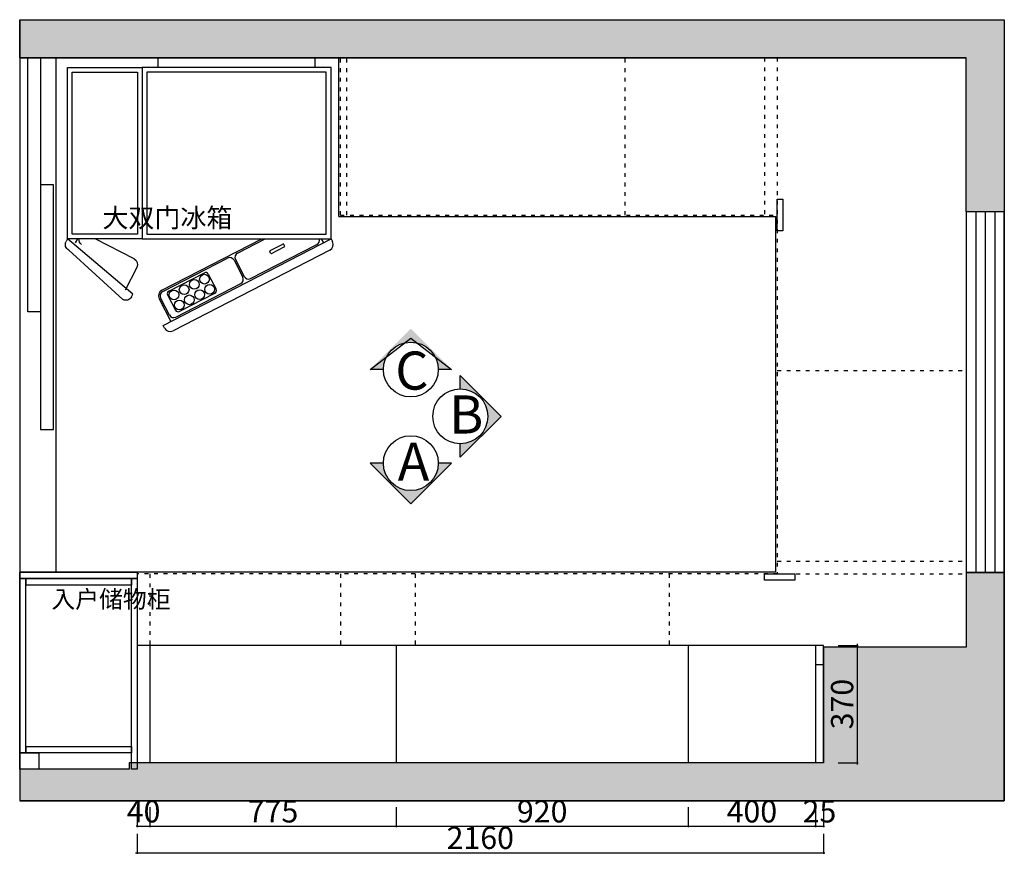
# Model space of a CAD drawing. Units: millimetres. Extents: x 1456060 to 1469794, y -1197329 to -1190345.
# Drawn here: x 1456060 to 1459160, y -1196596 to -1193964 of the extents above; entities that cross this region are included whole.
import ezdxf

# ---------------------------------------------------------------- set-up
doc = ezdxf.new("R2010")
doc.units = ezdxf.units.MM
doc.header["$PDMODE"] = 3
doc.linetypes.add('1', pattern=[30, 12, -18])
for name, color, linetype in [('4', 4, 'Continuous'), ('4家具', 4, 'Continuous'), ('P-10 原建筑墙 -255', 255, 'Continuous'), ('图框', 7, 'Continuous'), ('实线', 7, 'Continuous'), ('帝森木制品', 7, 'Continuous')]:
    doc.layers.add(name, color=color, linetype=linetype)
doc.styles.add('H1', font='txt', dxfattribs={"width": 0.7})
doc.styles.add('宋', font='txt')
doc.styles.add('宋体', font='txt', dxfattribs={"width": 0.8, "height": 3.5})
doc.dimstyles.new('胜', dxfattribs={"dimtxt": 70, "dimasz": 3, "dimexe": 3, "dimexo": 1, "dimgap": 3, "dimtad": 1, "dimdec": 0, "dimtxsty": 'H1', "dimblk": 'ARCHTICK', "dimcen": 30, "dimdle": 5, "dimclrd": 7, "dimclre": 3, "dimclrt": 3, "dimadec": 0, "dimazin": 0, "dimtfac": 1, "dimtdec": 0, "dimtix": 1, "dimtmove": 1, "dimatfit": 3, "dimldrblk": 'CCD_Leader_Arrow', "dimfxl": 60, "dimfxlon": 1, "dimlwd": -1, "dimarcsym": 0})
pattern_1 = [(45, (-4289.255, -16285.02), (-53.0330086, 53.0330086), []), (50, (-4289.255, -16285.02), (107.5890274, -9.4128202), [11.25, -123.75]), (355, (-4289.25, -16285.02), (-20.8127, 112.82882), [9, -99]), (100.4514, (-4280.29, -16285.81), (86.776407, 103.4159313), [9.5610285, -105.171317]), (46.1842, (-4289.25, -16255.02), (160.086157, -24.827852), [16.875, -185.625]), (96.6356, (-4275.91, -16257.09), (140.199406, 146.11768), [14.341543, -157.75695]), (351.1842, (-4289.25, -16255.02), (140.199292, 146.11779), [13.5, -148.5]), (21, (-4274.255, -16262.52), (89.536058, -60.3928336), [11.25, -123.75]), (326, (-4274.25, -16262.52), (36.4973, 108.772507), [9, -99]), (71.4514, (-4266.79, -16267.55), (126.033394, 48.3795745), [9.5610285, -105.171317]), (37.5, (-4289.255, -16285.022), (1.8239783, 49.9340781), [0.75, -97.8, 0.75, -100.5, 0.75, -99.375]), (7.5, (-4289.255, -16285.02), (39.4604306, 59.1617568), [0.75, -57.3, 0.75, -95.55, 0.75, -37.875]), (327.5, (-4322.705, -16285.022), (80.0733654, -3.3832308), [0.75, -37.5, 0.75, -117, 0.75, -155.25]), (317.5, (-4337.705, -16285.02), (87.4779254, 15.0157473), [0.75, -48.75, 0.75, -77.7, 0.75, -110.25])]

# ---------------------------------------------------------------- blocks, each defined once
blk = doc.blocks.new('A$C4C62480A')
at = {"layer": '4家具', "color": 1, "linetype": 'ByBlock'}
for p, q in [((50, 862.1), (50, 832.1)), ((545, 862.1), (50, 862.1)), ((545, 832.1), (545, 862.1)), ((595, 832.1), (0, 832.1))]:
    blk.add_line(p, q, dxfattribs=at)
at = {"layer": '4家具', "color": 8}
for p, q in [((15, 817.1), (15, 307.1)), ((580, 817.1), (15, 817.1)), ((580, 307.1), (580, 817.1)), ((15, 307.1), (580, 307.1)), ((300.4, 247.2), (387.5, 292.1)), ((564.1, 292.1), (570.6, 279.5)), ((341.6, 167.2), (550.5, 274.8)), ((404.3, 247.3), (402, 251.8)), ((403.1, 255.2), (443.1, 275.8)), ((407.7, 246.3), (447.7, 266.9)), ((448.8, 270.2), (446.5, 274.7)), ((64.8, 125.9), (269.2, 231.2)), ((289.4, 224.7), (316.9, 171.4)), ((293.9, 227), (321.3, 173.7)), ((84.2, 127.5), (196.2, 185.2)), ((208.3, 181.3), (233, 133.3)), ((106, 45.9), (310.4, 151.2)), ((58.3, 105.7), (85.7, 52.4)), ((80.3, 115.4), (105, 67.4)), ((117.1, 63.5), (229.2, 121.2))]:
    blk.add_line(p, q, dxfattribs=at)
at = {"layer": '4家具', "color": 1}
for p, q in [((62.5, 130.4), (376.6, 292.1)), ((66, 19.7), (595, 292.1)), ((595, 292.1), (599.6, 283.2)), ((591, 256.3), (97.5, 2.2)), ((53.8, 103.4), (90.5, 32.3)), ((70.6, 10.8), (66, 19.7))]:
    blk.add_line(p, q, dxfattribs=at)
at = {"layer": '4家具', "color": 1, "linetype": 'ByBlock'}
blk.add_lwpolyline([(0, 832.1), (0, 292.1), (595, 292.1), (595, 832.1)], dxfattribs=at)
at = {"layer": '4家具', "color": 8}
for centre in [(164.4, 148.6), (196.4, 165.1), (100.4, 115.7), (132.4, 132.1), (180.9, 116.6), (212.9, 133.1), (116.9, 83.6), (148.9, 100.1)]:
    blk.add_circle(centre, 15.3, dxfattribs=at)
for centre, radius, start, end in [((543.6, 288.1), 15, 297.2449, 15.3239), ((404.3, 252.9), 2.5, 117.2449, 207.2449), ((444.3, 273.5), 2.5, 27.2449, 117.2449), ((446.6, 269.1), 2.5, 297.2449, 27.2449), ((276.1, 217.9), 15, 27.2449, 117.2449), ((307.2, 233.9), 15, 117.2449, 207.2449), ((406.6, 248.5), 2.5, 207.2449, 297.2449), ((200.3, 177.2), 9, 27.2449, 117.2449), ((303.6, 164.5), 15, 297.2449, 27.2449), ((334.7, 180.6), 15, 207.2449, 297.2449), ((71.6, 112.6), 15, 117.2449, 207.2449), ((88.3, 119.5), 9, 117.2449, 207.2449), ((225, 129.2), 9, 297.2449, 27.2449), ((113, 71.5), 9, 207.2449, 297.2449), ((99.1, 59.2), 15, 207.2449, 297.2449)]:
    blk.add_arc(centre, radius, start, end, dxfattribs=at)
at = {"layer": '4家具', "color": 1}
for centre, start, end in [((581.8, 274.1), 297.2449, 27.2449), ((71.6, 112.6), 117.2449, 207.2449), ((88.4, 20), 207.2449, 297.2449)]:
    blk.add_arc(centre, 20, start, end, dxfattribs=at)
blk = doc.blocks.new('A$C2D1C0291')
at = {"layer": '4家具', "color": 1}
for p, q in [((570, 836.7), (578.9, 841.2)), ((743.9, 630.6), (570, 836.7)), ((605.8, 832.6), (761.4, 662.1)), ((633.2, 627), (570, 749.8)), ((660.2, 618.4), (731.3, 655)), ((752.8, 635.1), (743.9, 630.6))]:
    blk.add_line(p, q, dxfattribs=at)
at = {"layer": '4家具', "color": 1, "linetype": 'ByBlock'}
blk.add_line((30, 836.7), (30, 601.8), dxfattribs=at)
at = {"layer": '4家具', "color": 8}
for p, q in [((555, 821.7), (45, 821.7)), ((45, 821.7), (45, 616.8)), ((555, 616.8), (555, 821.7)), ((570, 805.7), (582.6, 812.2)), ((45, 616.8), (555, 616.8))]:
    blk.add_line(p, q, dxfattribs=at)
at = {"layer": '4家具', "color": 1, "linetype": 'ByBlock'}
blk.add_lwpolyline([(30, 601.8), (570, 601.8), (570, 836.7), (30, 836.7)], dxfattribs=at)
at = {"layer": '4家具', "color": 1}
for centre, start, end in [((588, 823.5), 27.2449, 117.2449), ((743.6, 652.9), 297.2449, 27.2449), ((651, 636.2), 207.2449, 297.2449)]:
    blk.add_arc(centre, 20, start, end, dxfattribs=at)
at = {"layer": '4家具', "color": 8}
blk.add_arc((574, 785.3), 15, 27.2449, 105.3239, dxfattribs=at)
at = {"layer": '4家具', "color": 7, "xscale": -1, "rotation": 90}
blk.add_blockref('A$C4C62480A', (862.1, 601.8), dxfattribs=at)
blk = doc.blocks.new('_ARCHTICK')
at = {"color": 0, "linetype": 'ByBlock', "const_width": 0.15}
blk.add_lwpolyline([(-0.5, -0.5), (0.5, 0.5)], dxfattribs=at)
blk = doc.blocks.new('*D70')
at = {"layer": 'Defpoints', "color": 0, "transparency": 16777216}
for p in [(1456429.8, -1195934.5), (1456469.8, -1195934.5), (1456469.8, -1196504.3)]:
    blk.add_point(p, dxfattribs=at)
at = {"layer": '帝森木制品', "color": 3, "lineweight": -2, "transparency": 16777216}
for p, q in [((1456429.8, -1196444.3), (1456429.8, -1196507.3)), ((1456469.8, -1196444.3), (1456469.8, -1196507.3))]:
    blk.add_line(p, q, dxfattribs=at)
at = {"layer": '帝森木制品', "color": 7, "transparency": 16777216}
for p, q in [((1456429.8, -1196504.3), (1456426.8, -1196504.3)), ((1456429.8, -1196504.3), (1456469.8, -1196504.3)), ((1456469.8, -1196504.3), (1456472.8, -1196504.3))]:
    blk.add_line(p, q, dxfattribs=at)
at = {"layer": '帝森木制品', "color": 7, "transparency": 16777216, "xscale": 3, "yscale": 3, "zscale": 3}
blk.add_blockref('_ARCHTICK', (1456429.8, -1196504.3), dxfattribs=at)
at = {"layer": '帝森木制品', "color": 7, "transparency": 16777216, "xscale": 3, "yscale": 3, "zscale": 3, "rotation": 180}
blk.add_blockref('_ARCHTICK', (1456469.8, -1196504.3), dxfattribs=at)
at = {"layer": '帝森木制品', "color": 3, "transparency": 16777216, "insert": (1456449.8, -1196466.3), "char_height": 70, "attachment_point": 5, "style": 'H1'}
blk.add_mtext('40', dxfattribs=at)
blk = doc.blocks.new('CCD_Leader_Arrow')
at = {"color": 2, "linetype": 'ByBlock'}
blk.add_line((0, 0), (-1, 0), dxfattribs=at)
for points in [[(-0.9, 0.7), (-0.6, 0.9), (-0.2, 0), (0, 0)], [(-0.9, -0.7), (-0.6, -0.9), (-0.2, 0), (0, 0)]]:
    blk.add_solid(points, dxfattribs=at)
blk = doc.blocks.new('*D71')
at = {"layer": 'Defpoints', "color": 0, "transparency": 16777216}
for p in [(1456469.8, -1195934.5), (1457244.8, -1196304.5), (1457244.8, -1196504.3)]:
    blk.add_point(p, dxfattribs=at)
at = {"layer": '帝森木制品', "color": 3, "lineweight": -2, "transparency": 16777216}
for p, q in [((1456469.8, -1196444.3), (1456469.8, -1196507.3)), ((1457244.8, -1196444.3), (1457244.8, -1196507.3))]:
    blk.add_line(p, q, dxfattribs=at)
at = {"layer": '帝森木制品', "color": 7, "transparency": 16777216}
blk.add_line((1456464.8, -1196504.3), (1457249.8, -1196504.3), dxfattribs=at)
at = {"layer": '帝森木制品', "color": 7, "transparency": 16777216, "xscale": 3, "yscale": 3, "zscale": 3, "rotation": 180}
blk.add_blockref('_ARCHTICK', (1456469.8, -1196504.3), dxfattribs=at)
at = {"layer": '帝森木制品', "color": 7, "transparency": 16777216, "xscale": 3, "yscale": 3, "zscale": 3}
blk.add_blockref('_ARCHTICK', (1457244.8, -1196504.3), dxfattribs=at)
at = {"layer": '帝森木制品', "color": 3, "transparency": 16777216, "insert": (1456857.3, -1196466.3), "char_height": 70, "attachment_point": 5, "style": 'H1'}
blk.add_mtext('775', dxfattribs=at)
blk = doc.blocks.new('*D72')
at = {"layer": 'Defpoints', "color": 0, "transparency": 16777216}
for p in [(1457244.8, -1196304.5), (1458164.8, -1196304.5), (1458164.8, -1196504.3)]:
    blk.add_point(p, dxfattribs=at)
at = {"layer": '帝森木制品', "color": 3, "lineweight": -2, "transparency": 16777216}
for p, q in [((1457244.8, -1196444.3), (1457244.8, -1196507.3)), ((1458164.8, -1196444.3), (1458164.8, -1196507.3))]:
    blk.add_line(p, q, dxfattribs=at)
at = {"layer": '帝森木制品', "color": 7, "transparency": 16777216}
blk.add_line((1457239.8, -1196504.3), (1458169.8, -1196504.3), dxfattribs=at)
at = {"layer": '帝森木制品', "color": 7, "transparency": 16777216, "xscale": 3, "yscale": 3, "zscale": 3, "rotation": 180}
blk.add_blockref('_ARCHTICK', (1457244.8, -1196504.3), dxfattribs=at)
at = {"layer": '帝森木制品', "color": 7, "transparency": 16777216, "xscale": 3, "yscale": 3, "zscale": 3}
blk.add_blockref('_ARCHTICK', (1458164.8, -1196504.3), dxfattribs=at)
at = {"layer": '帝森木制品', "color": 3, "transparency": 16777216, "insert": (1457704.8, -1196466.3), "char_height": 70, "attachment_point": 5, "style": 'H1'}
blk.add_mtext('920', dxfattribs=at)
blk = doc.blocks.new('*D73')
at = {"layer": 'Defpoints', "color": 0, "transparency": 16777216}
for p in [(1458164.8, -1196304.5), (1458565.2, -1196304.5), (1458565.2, -1196504.3)]:
    blk.add_point(p, dxfattribs=at)
at = {"layer": '帝森木制品', "color": 3, "lineweight": -2, "transparency": 16777216}
for p, q in [((1458164.8, -1196444.3), (1458164.8, -1196507.3)), ((1458565.2, -1196444.3), (1458565.2, -1196507.3))]:
    blk.add_line(p, q, dxfattribs=at)
at = {"layer": '帝森木制品', "color": 7, "transparency": 16777216}
blk.add_line((1458159.8, -1196504.3), (1458570.2, -1196504.3), dxfattribs=at)
at = {"layer": '帝森木制品', "color": 7, "transparency": 16777216, "xscale": 3, "yscale": 3, "zscale": 3, "rotation": 180}
blk.add_blockref('_ARCHTICK', (1458164.8, -1196504.3), dxfattribs=at)
at = {"layer": '帝森木制品', "color": 7, "transparency": 16777216, "xscale": 3, "yscale": 3, "zscale": 3}
blk.add_blockref('_ARCHTICK', (1458565.2, -1196504.3), dxfattribs=at)
at = {"layer": '帝森木制品', "color": 3, "transparency": 16777216, "insert": (1458365, -1196466.3), "char_height": 70, "attachment_point": 5, "style": 'H1'}
blk.add_mtext('400', dxfattribs=at)
blk = doc.blocks.new('*D74')
at = {"layer": 'Defpoints', "color": 0, "transparency": 16777216}
for p in [(1458590.2, -1195994.5), (1458565.2, -1196304.5), (1458590.2, -1196504.3)]:
    blk.add_point(p, dxfattribs=at)
at = {"layer": '帝森木制品', "color": 3, "lineweight": -2, "transparency": 16777216}
for p, q in [((1458565.2, -1196444.3), (1458565.2, -1196507.3)), ((1458590.2, -1196444.3), (1458590.2, -1196507.3))]:
    blk.add_line(p, q, dxfattribs=at)
at = {"layer": '帝森木制品', "color": 7, "transparency": 16777216}
for p, q in [((1458565.2, -1196504.3), (1458562.2, -1196504.3)), ((1458565.2, -1196504.3), (1458590.2, -1196504.3)), ((1458590.2, -1196504.3), (1458593.2, -1196504.3))]:
    blk.add_line(p, q, dxfattribs=at)
at = {"layer": '帝森木制品', "color": 7, "transparency": 16777216, "xscale": 3, "yscale": 3, "zscale": 3}
blk.add_blockref('_ARCHTICK', (1458565.2, -1196504.3), dxfattribs=at)
at = {"layer": '帝森木制品', "color": 7, "transparency": 16777216, "xscale": 3, "yscale": 3, "zscale": 3, "rotation": 180}
blk.add_blockref('_ARCHTICK', (1458590.2, -1196504.3), dxfattribs=at)
at = {"layer": '帝森木制品', "color": 3, "transparency": 16777216, "insert": (1458577.7, -1196466.3), "char_height": 70, "attachment_point": 5, "style": 'H1'}
blk.add_mtext('25', dxfattribs=at)
blk = doc.blocks.new('*D75')
at = {"layer": 'Defpoints', "color": 0, "transparency": 16777216}
for p in [(1456429.8, -1195934.5), (1458590.2, -1195934.5), (1458590.2, -1196587.7)]:
    blk.add_point(p, dxfattribs=at)
at = {"layer": '帝森木制品', "color": 3, "lineweight": -2, "transparency": 16777216}
for p, q in [((1456429.8, -1196527.7), (1456429.8, -1196590.7)), ((1458590.2, -1196527.7), (1458590.2, -1196590.7))]:
    blk.add_line(p, q, dxfattribs=at)
at = {"layer": '帝森木制品', "color": 7, "transparency": 16777216}
blk.add_line((1456424.8, -1196587.7), (1458595.2, -1196587.7), dxfattribs=at)
at = {"layer": '帝森木制品', "color": 7, "transparency": 16777216, "xscale": 3, "yscale": 3, "zscale": 3, "rotation": 180}
blk.add_blockref('_ARCHTICK', (1456429.8, -1196587.7), dxfattribs=at)
at = {"layer": '帝森木制品', "color": 7, "transparency": 16777216, "xscale": 3, "yscale": 3, "zscale": 3}
blk.add_blockref('_ARCHTICK', (1458590.2, -1196587.7), dxfattribs=at)
at = {"layer": '帝森木制品', "color": 3, "transparency": 16777216, "insert": (1457510, -1196549.7), "char_height": 70, "attachment_point": 5, "style": 'H1'}
blk.add_mtext('2160', dxfattribs=at)
blk = doc.blocks.new('*D76')
at = {"layer": 'Defpoints', "color": 0, "transparency": 16777216}
for p in [(1458590.2, -1195934.5), (1458565.2, -1196304.5), (1458696.2, -1196304.5)]:
    blk.add_point(p, dxfattribs=at)
at = {"layer": '帝森木制品', "color": 3, "lineweight": -2, "transparency": 16777216}
for p, q in [((1458636.2, -1195934.5), (1458699.2, -1195934.5)), ((1458636.2, -1196304.5), (1458699.2, -1196304.5))]:
    blk.add_line(p, q, dxfattribs=at)
at = {"layer": '帝森木制品', "color": 7, "transparency": 16777216}
blk.add_line((1458696.2, -1195929.5), (1458696.2, -1196309.5), dxfattribs=at)
at = {"layer": '帝森木制品', "color": 7, "transparency": 16777216, "xscale": 3, "yscale": 3, "zscale": 3}
for p, rotation in [((1458696.2, -1195934.5), 90), ((1458696.2, -1196304.5), 270)]:
    blk.add_blockref('_ARCHTICK', p, dxfattribs=dict(at, rotation=rotation))
at = {"layer": '帝森木制品', "color": 3, "transparency": 16777216, "insert": (1458658.2, -1196119.5), "char_height": 70, "attachment_point": 5, "rotation": 90, "style": 'H1'}
blk.add_mtext('370', dxfattribs=at)

msp = doc.modelspace()

# ---------------------------------------------------------------- hatches: boundary and pattern name
at = {"layer": 'P-10 原建筑墙 -255'}
h = msp.add_hatch(dxfattribs=at)
h.set_pattern_fill('钢筋混凝土', color=8, scale=15, pattern_type=2)
h.set_pattern_definition(pattern_1)
h.paths.add_polyline_path([(1456059.8, -1193964.5), (1459159.8, -1193964.5), (1459159.8, -1194569.2), (1459039.8, -1194569.2), (1459039.8, -1194084.5), (1456059.8, -1194084.5)])
h = msp.add_hatch(dxfattribs=at)
h.set_pattern_fill('钢筋混凝土', color=8, scale=15, pattern_type=2)
h.set_pattern_definition(pattern_1)
h.paths.add_polyline_path([(1456059.8, -1196324.5), (1456059.8, -1196424.5), (1459159.8, -1196424.5), (1459159.8, -1195704.7), (1459039.8, -1195704.7), (1459039.8, -1195939.8), (1458590.2, -1195939.8), (1458590.2, -1196304.5), (1456404.8, -1196304.5), (1456404.8, -1196324.5)])
at = {"layer": '图框'}
for points in [[(1457291.1, -1194937.6), (1457162.7, -1195066.1), (1457204.7, -1195066.1, -1), (1457377.5, -1195066.1), (1457419.6, -1195066.1)], [(1457575.4, -1195213.4), (1457446.9, -1195085), (1457446.9, -1195127, -1), (1457446.9, -1195299.8), (1457446.9, -1195341.9)], [(1457291.1, -1195489.3), (1457162.7, -1195360.8), (1457204.7, -1195360.8, 1), (1457377.5, -1195360.8), (1457419.6, -1195360.8)]]:
    msp.add_hatch(color=8, dxfattribs=at).paths.add_polyline_path(points)

# ---------------------------------------------------------------- linework, layer by layer
at = {"layer": '图框', "color": 4}
for p, q in [((1457162.7, -1195066.1), (1457291.1, -1194967.6)), ((1457291.1, -1194967.6), (1457419.6, -1195066.1)), ((1457204.7, -1195066.1), (1457162.7, -1195066.1)), ((1457419.6, -1195066.1), (1457377.5, -1195066.1)), ((1457446.9, -1195127), (1457446.9, -1195085)), ((1457446.9, -1195085), (1457575.4, -1195213.4)), ((1457575.4, -1195213.4), (1457446.9, -1195341.9)), ((1457446.9, -1195341.9), (1457446.9, -1195299.8)), ((1457204.7, -1195360.8), (1457162.7, -1195360.8)), ((1457162.7, -1195360.8), (1457291.1, -1195489.3)), ((1457291.1, -1195489.3), (1457419.6, -1195360.8)), ((1457419.6, -1195360.8), (1457377.5, -1195360.8))]:
    msp.add_line(p, q, dxfattribs=at)
for centre in [(1457291.1, -1195066.1), (1457446.9, -1195213.4), (1457291.1, -1195360.8)]:
    msp.add_circle(centre, 86.4, dxfattribs=at)
at = {"layer": '帝森木制品', "color": 0}
for p, q in [((1456059.8, -1193964.5), (1456059.8, -1194084.5)), ((1456059.8, -1194084.5), (1459039.8, -1194084.5)), ((1457064.8, -1194584.5), (1458439.8, -1194584.5)), ((1458439.8, -1194584.5), (1458439.8, -1195704.5)), ((1458439.8, -1195704.5), (1456059.8, -1195704.5)), ((1456059.8, -1195704.5), (1456059.8, -1196336.5)), ((1456429.8, -1195704.5), (1456429.8, -1196304.5)), ((1459159.8, -1195704.7), (1459039.8, -1195704.7)), ((1458565.2, -1195934.5), (1456429.8, -1195934.5)), ((1456469.8, -1195934.5), (1456469.8, -1196304.5)), ((1457244.8, -1195934.5), (1457244.8, -1196304.5)), ((1458164.8, -1195934.5), (1458164.8, -1196304.5)), ((1458565.2, -1195934.5), (1458565.2, -1196304.5)), ((1458590.2, -1196304.5), (1458590.2, -1195939.8)), ((1456059.8, -1196336.5), (1456059.8, -1196424.5))]:
    msp.add_line(p, q, dxfattribs=at)
at = {"layer": '帝森木制品', "color": 8, "linetype": '1'}
for p, q in [((1457069.8, -1194579.5), (1457069.8, -1194084.5)), ((1457089.8, -1194579.5), (1457089.8, -1194084.5)), ((1457965.8, -1194579.5), (1457965.8, -1194085.5)), ((1458404.8, -1194084.5), (1458404.8, -1194579.5)), ((1458444.8, -1194084.5), (1458444.8, -1195709.5)), ((1458444.8, -1194084.5), (1458444.8, -1194684.5)), ((1457069.8, -1194579.5), (1458444.8, -1194579.5)), ((1458444.8, -1195069.5), (1459039.8, -1195069.5)), ((1458444.8, -1195669.5), (1459039.8, -1195669.5)), ((1458444.8, -1195709.5), (1456429.8, -1195709.5)), ((1456469.8, -1195709.5), (1456469.8, -1195934.5)), ((1457069.8, -1195709.5), (1457069.8, -1195934.5)), ((1457304.8, -1195709.5), (1457304.8, -1195934.5)), ((1458104.8, -1195709.5), (1458104.8, -1195934.5)), ((1458444.8, -1195709.5), (1459039.8, -1195709.5))]:
    msp.add_line(p, q, dxfattribs=at)
at = {"layer": '帝森木制品', "color": 8}
msp.add_line((1459159.8, -1194569.2), (1459039.8, -1194569.2), dxfattribs=at)
at = {"layer": '帝森木制品', "color": 152, "true_color": 0x2776bb}
for p, q in [((1459069.8, -1194569.2), (1459069.8, -1195704.7)), ((1459099.8, -1194569.2), (1459099.8, -1195704.7)), ((1459129.8, -1194569.2), (1459129.8, -1195704.7))]:
    msp.add_line(p, q, dxfattribs=at)
at = {"layer": '帝森木制品'}
msp.add_line((1456429.8, -1196304.5), (1456429.8, -1196324.5), dxfattribs=at)
at = {"layer": '帝森木制品', "color": 152, "true_color": 0x2776bb}
msp.add_lwpolyline([(1456059.8, -1193964.5), (1457236.8, -1193964.5), (1458439.8, -1193964.5), (1459159.8, -1193964.5), (1459159.8, -1194684.5), (1459159.8, -1195706.5), (1459159.8, -1196424.5), (1458439.8, -1196424.5), (1456373.8, -1196424.5), (1456059.8, -1196424.5)], dxfattribs=at)
at = {"layer": '帝森木制品', "color": 8}
for points in [[(1456059.8, -1193964.5), (1459159.8, -1193964.5), (1459159.8, -1194569.2), (1459039.8, -1194569.2), (1459039.8, -1194084.5), (1456059.8, -1194084.5), (1456059.8, -1193964.5)], [(1456059.8, -1196324.5), (1456059.8, -1196424.5), (1459159.8, -1196424.5), (1459159.8, -1195704.7), (1459039.8, -1195704.7), (1459039.8, -1195939.8), (1458590.2, -1195939.8), (1458590.2, -1196304.5), (1456404.8, -1196304.5), (1456404.8, -1196324.5), (1456059.8, -1196324.5)]]:
    msp.add_lwpolyline(points, dxfattribs=at)
for points in [[(1456059.8, -1195704.5), (1456174.8, -1195704.5), (1456174.8, -1194084.5), (1456059.8, -1194084.5)], [(1456059.8, -1195704.5), (1456429.8, -1195704.5), (1456429.8, -1195724.5), (1456059.8, -1195724.5)], [(1456059.8, -1195724.5), (1456077.8, -1195724.5), (1456077.8, -1196272.5), (1456059.8, -1196272.5)], [(1456079.8, -1195724.5), (1456411.8, -1195724.5), (1456411.8, -1195744.5), (1456079.8, -1195744.5)], [(1456429.8, -1196324.5), (1456411.8, -1196324.5), (1456411.8, -1195724.5), (1456429.8, -1195724.5)], [(1456079.8, -1196252.5), (1456411.8, -1196252.5), (1456411.8, -1196272.5), (1456079.8, -1196272.5)], [(1456059.8, -1196272.5), (1456119.8, -1196272.5), (1456119.8, -1196324.5), (1456059.8, -1196324.5)]]:
    msp.add_lwpolyline(points, close=True, dxfattribs=at)
at = {"layer": '帝森木制品', "color": 143, "true_color": 0x7aafdf}
for points in [[(1456085.7, -1194084.5), (1456125.7, -1194084.5), (1456125.7, -1194884.5), (1456085.7, -1194884.5)], [(1456125.7, -1195254.5), (1456165.7, -1195254.5), (1456165.7, -1194484.5), (1456125.7, -1194484.5)]]:
    msp.add_lwpolyline(points, close=True, dxfattribs=at)
at = {"layer": '帝森木制品', "color": 0}
msp.add_lwpolyline([(1457064.8, -1194584.5), (1457064.8, -1194084.5)], dxfattribs=at)
at = {"layer": '帝森木制品'}
for points in [[(1458462.8, -1194529.5), (1458462.8, -1194629.5), (1458444.8, -1194629.5), (1458444.8, -1194529.5)], [(1458590.2, -1195934.5), (1458565.2, -1195934.5), (1458565.2, -1195994.5), (1458590.2, -1195994.5)]]:
    msp.add_lwpolyline(points, close=True, dxfattribs=at)
at = {"layer": '帝森木制品', "color": 152, "true_color": 0x2776bb}
msp.add_lwpolyline([(1459159.8, -1194569.2), (1459039.8, -1194569.2), (1459039.8, -1195704.7), (1459159.8, -1195704.7)], close=True, dxfattribs=at)
at = {"layer": '帝森木制品', "color": 0}
msp.add_lwpolyline([(1458404.8, -1195729.5), (1458404.8, -1195709.5), (1458499.8, -1195709.5), (1458499.8, -1195729.5)], close=True, dxfattribs=at)

# ---------------------------------------------------------------- block references
at = {"layer": '4', "xscale": -1, "rotation": 90}
msp.add_blockref('A$C2D1C0291', (1457047, -1194084.5), dxfattribs=at)

# ---------------------------------------------------------------- texts
at = {"layer": '实线', "color": 255, "style": '宋体'}
for s, p in [('C', (1457242.2, -1195129.3)), ('B', (1457411.9, -1195267.5)), ('A', (1457249.8, -1195416.1))]:
    msp.add_text(s, height=120, dxfattribs=at).set_placement(p)
at = {"layer": '帝森木制品', "color": 0, "insert": (1456320.2, -1194558.3), "char_height": 60, "attachment_point": 1, "style": '宋'}
msp.add_mtext_dynamic_manual_height_columns('{\\C8;大双门冰箱}', width=797.221, gutter_width=945.6, heights=[0], dxfattribs=at)
at = {"layer": '帝森木制品', "color": 8, "insert": (1456159.5, -1195761.6), "char_height": 55, "attachment_point": 1, "style": '宋'}
msp.add_mtext_dynamic_manual_height_columns('{\\C8;入户储物柜}', width=86.451, gutter_width=945.6, heights=[0], dxfattribs=at)

# ---------------------------------------------------------------- dimensions: what is measured, and where the dimension line sits
at = {"layer": '帝森木制品', "color": 7}
for base, p1, p2, picture, middle in [((1456469.8, -1196504.3), (1456429.8, -1195934.5), (1456469.8, -1195934.5), '*D70', (1456449.8, -1196466.3)), ((1458590.2, -1196587.7), (1456429.8, -1195934.5), (1458590.2, -1195934.5), '*D75', (1457510, -1196549.7)), ((1457244.8, -1196504.3), (1456469.8, -1195934.5), (1457244.8, -1196304.5), '*D71', (1456857.3, -1196466.3)), ((1458590.2, -1196504.3), (1458565.2, -1196304.5), (1458590.2, -1195994.5), '*D74', (1458577.7, -1196466.3)), ((1458164.8, -1196504.3), (1457244.8, -1196304.5), (1458164.8, -1196304.5), '*D72', (1457704.8, -1196466.3)), ((1458565.2, -1196504.3), (1458164.8, -1196304.5), (1458565.2, -1196304.5), '*D73', (1458365, -1196466.3))]:
    dim = msp.add_linear_dim(base=base, p1=p1, p2=p2, dimstyle='胜', dxfattribs=at)
    dim.commit()
    dim.dimension.update_dxf_attribs({"geometry": picture, "text_midpoint": middle})
dim = msp.add_linear_dim(base=(1458696.2, -1196304.5), p1=(1458590.2, -1195934.5), p2=(1458565.2, -1196304.5), angle=90, dimstyle='胜', dxfattribs=at)
dim.commit()
dim.dimension.update_dxf_attribs({"geometry": '*D76', "text_midpoint": (1458658.2, -1196119.5)})

doc.saveas('drawing.dxf')
